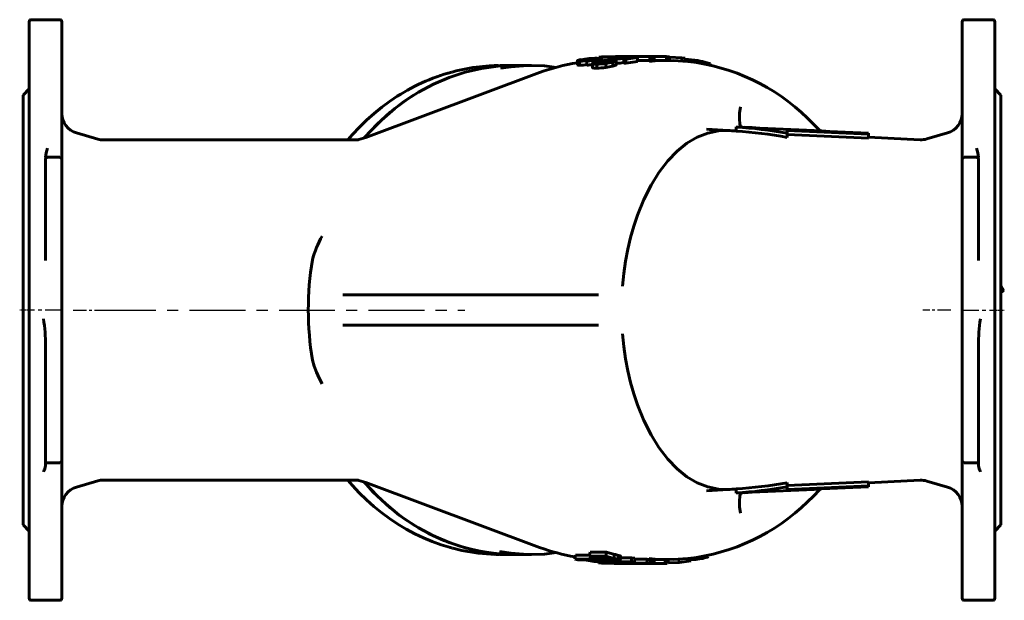
# Model space of a CAD drawing. Units: millimetres. Extents: x 2002 to 6449, y -209 to 209.
# Drawn here: x 5130 to 5613, y -142 to 142 of the extents above; entities that cross this region are included whole.
import ezdxf

# ---------------------------------------------------------------- set-up
doc = ezdxf.new("R2010")
doc.units = ezdxf.units.MM
for name, pattern in [('CENTER_per1_scale0.059055', [3, 1.875, -0.375, 0.375, -0.375]), ('CENTER_per1_scale0.205084', [10.418255, 6.51141, -1.302282, 1.302282, -1.302282]), ('CENTER_per1_scale0.205090', [10.41856, 6.5116, -1.30232, 1.30232, -1.30232]), ('CENTER_per1_scale0.275591', [14, 8.75, -1.75, 1.75, -1.75]), ('CENTER_per4_scale0.864846', [43.934165, 27.458853, -5.491771, 5.491771, -5.491771])]:
    doc.linetypes.add(name, pattern=pattern)

# ---------------------------------------------------------------- blocks, each defined once
blk = doc.blocks.new('Проекция_5')
at = {"color": 7, "linetype": 'Continuous', "lineweight": 60}
for p, q in [((-237.74, -141.5), (-237.74, 141.5)), ((-222.74, 142.5), (-236.74, 142.5)), ((-221.74, 141.5), (-221.74, 78.87)), ((220.26, 78.87), (220.26, 141.5)), ((235.26, 142.5), (221.26, 142.5)), ((236.26, 141.5), (236.26, -141.5)), ((31.35, 122.29), (31.35, 120.29)), ((32.34, 120.12), (32.34, 122.12)), ((33.98, 122.56), (33.98, 122.87)), ((36.02, 122.17), (37.35, 122.48)), ((36.02, 120.17), (36.02, 122.17)), ((38.29, 123), (38.29, 123.29)), ((38.36, 122.55), (38.36, 122.84)), ((38.72, 120.99), (38.72, 118.99)), ((40.06, 122.78), (40.06, 123.33)), ((41.25, 121.15), (41.25, 121.72)), ((41.3, 121.91), (41.3, 122.85)), ((41.81, 124.09), (43.22, 124.21)), ((49.92, 124.09), (41.81, 124.09)), ((41.81, 123.53), (41.81, 124.09)), ((43.22, 124.21), (49.54, 124.21)), ((43.26, 122.25), (43.26, 123.39)), ((45.27, 119.04), (45.27, 121.04)), ((46.89, 121.52), (46.89, 122.28)), ((48.36, 123.16), (48.36, 122.58)), ((48.7, 119.73), (48.7, 121.73)), ((49.36, 122.56), (49.36, 123.03)), ((50.83, 124.17), (49.92, 124.09)), ((49.92, 123.46), (49.92, 124.09)), ((58.18, 124.5), (50.11, 124.5)), ((50.46, 120.39), (50.46, 122.39)), ((58.6, 124.5), (50.53, 124.5)), ((50.83, 123.7), (50.83, 124.17)), ((51.16, 124.39), (52.11, 124.39)), ((51.23, 123.29), (51.23, 123.65)), ((52.11, 123.84), (52.11, 124.39)), ((54.18, 123.12), (58.75, 123.8)), ((54.18, 121.12), (54.18, 123.12)), ((55.13, 123.12), (54.18, 123.12)), ((55.13, 121.12), (54.18, 121.12)), ((56.34, 124.08), (54.95, 123.92)), ((54.95, 123.69), (54.95, 123.92)), ((60.82, 123.94), (55.13, 123.12)), ((55.13, 121.12), (55.13, 123.12)), ((60.82, 121.94), (55.13, 121.12)), ((55.54, 123.33), (55.54, 123.6)), ((56.34, 123.91), (57.79, 124.05)), ((57.2, 123.57), (57.2, 123.88)), ((58.75, 123.8), (57.2, 123.88)), ((57.79, 124.05), (60.82, 123.94)), ((59.63, 124.49), (58.18, 124.5)), ((58.18, 124.04), (58.18, 124.5)), ((58.8, 124.4), (60.21, 124.46)), ((66.91, 124.4), (58.8, 124.4)), ((58.8, 124.13), (58.8, 124.4)), ((60.21, 124.46), (66.53, 124.46)), ((60.82, 121.94), (60.82, 123.94)), ((66.91, 122.4), (60.82, 122.4)), ((67.82, 124.44), (66.91, 124.4)), ((66.91, 122.4), (66.91, 124.4)), ((67.82, 122.44), (66.91, 122.4)), ((67.82, 122.44), (67.82, 124.44)), ((68.15, 124.5), (69.1, 124.5)), ((69.1, 122.5), (69.1, 124.5)), ((75.17, 124.41), (69.1, 124.41)), ((75.17, 122.41), (69.1, 122.41)), ((76.03, 122.5), (69.18, 122.5)), ((76.62, 124.33), (75.17, 124.41)), ((75.17, 122.41), (75.17, 124.41)), ((76.62, 122.33), (76.62, 124.33)), ((82.65, 123.77), (76.62, 124.05)), ((82.65, 122.15), (82.65, 123.77)), ((84.2, 123.56), (82.65, 123.77)), ((84.2, 122.04), (84.2, 123.56)), ((90.43, 121.37), (90.43, 122.42)), ((92.81, 120.95), (92.81, 121.91)), ((96.77, 120.86), (92.81, 121.91)), ((96.77, 120.15), (96.77, 120.86)), ((12.84, 116.51), (-72.46, 84.69)), ((-7.47, 120), (-8.72, 120)), ((0.53, 120), (-6.47, 120)), ((8.78, 120), (0.53, 120)), ((40.85, 118.72), (40.85, 120.72)), ((-237.74, 108.5), (-240.74, 105.5)), ((239.26, 105.5), (236.26, 108.5)), ((-240.74, 105.5), (-240.74, -105.5)), ((239.26, 105.5), (239.26, -105.5)), ((109.26, 87.83), (109.26, 89.83)), ((134.26, 88.11), (134.26, 86.75)), ((174.26, 86.32), (134.26, 88.11)), ((-204.1, 83.89), (-214.52, 86.91)), ((-76.16, 83.5), (-201.32, 83.5)), ((134.26, 84.75), (134.26, 86.75)), ((174.26, 84.32), (134.26, 86.11)), ((174.26, 86.78), (174.26, 86.32)), ((174.26, 84.32), (174.26, 86.32)), ((213.04, 86.91), (202.86, 83.96)), ((-221.74, 78.87), (-221.74, 74)), ((220.26, 74), (220.26, 78.87)), ((-229.74, 65), (-229.74, 74)), ((-228.74, 75), (-222.74, 75)), ((-221.74, 74), (-221.74, 65)), ((220.26, 65), (220.26, 74)), ((221.26, 75), (227.26, 75)), ((228.26, 74), (228.26, 65)), ((-229.74, 24.27), (-229.74, 65)), ((-221.74, 65), (-221.74, 4.38)), ((220.26, 4.38), (220.26, 65)), ((228.26, 65), (228.26, 24.27)), ((240.74, 9.42), (239.26, 12.06)), ((-83.81, 7.5), (41.76, 7.5)), ((239.26, 8.6), (240.74, 9.42)), ((-221.74, 4.32), (-221.74, 4.38)), ((-221.74, 4.32), (-221.74, -4.32)), ((220.26, 4.38), (220.26, 4.32)), ((220.26, -4.32), (220.26, 4.32)), ((-230.74, -4.35), (-230.71, -4.38)), ((-221.74, -4.38), (-221.74, -4.32)), ((-221.74, -4.38), (-221.74, -65)), ((220.26, -4.32), (220.26, -4.38)), ((220.26, -65), (220.26, -4.38)), ((229.23, -4.38), (229.26, -4.35)), ((41.76, -7.5), (-83.81, -7.5)), ((-229.74, -17.47), (-229.74, -65)), ((228.26, -17.47), (228.26, -65)), ((-229.74, -75), (-229.74, -65)), ((-221.74, -65), (-221.74, -74)), ((220.26, -74), (220.26, -65)), ((228.26, -65), (228.26, -75)), ((-222.74, -75), (-229.74, -75)), ((-229.74, -76.44), (-229.74, -75)), ((-221.74, -74), (-221.74, -78.87)), ((220.26, -78.87), (220.26, -74)), ((228.26, -75), (221.26, -75)), ((228.26, -75), (228.26, -76.44)), ((-221.74, -78.87), (-221.74, -141.5)), ((220.26, -141.5), (220.26, -78.87)), ((-214.52, -86.91), (-204.1, -83.89)), ((-201.32, -83.5), (-76.16, -83.5)), ((-72.44, -84.7), (12.84, -116.51)), ((174.26, -84.32), (134.26, -86.11)), ((134.26, -84.75), (134.26, -86.75)), ((174.26, -86.32), (134.26, -88.11)), ((134.26, -88.11), (134.26, -86.75)), ((174.26, -84.32), (174.26, -86.32)), ((174.26, -86.77), (174.26, -86.32)), ((202.86, -83.96), (213.04, -86.91)), ((109.26, -87.83), (109.26, -89.83)), ((-240.74, -105.5), (-237.74, -108.5)), ((236.26, -108.5), (239.26, -105.5)), ((-8.72, -120), (-7.47, -120)), ((-6.47, -120), (0.53, -120)), ((0.53, -120), (8.78, -120)), ((30.09, -122.24), (30.42, -120.28)), ((30.42, -120.28), (37.33, -120.28)), ((37.2, -120.87), (37.62, -118.93)), ((37.62, -118.93), (45.69, -118.93)), ((45.27, -120.87), (45.69, -118.93)), ((45.69, -118.93), (49.55, -119.94)), ((49.19, -121.9), (49.55, -119.94)), ((51.27, -122.41), (51.59, -120.44)), ((93.77, -121.73), (93.6, -120.8)), ((95.48, -121), (95.36, -120.45)), ((95.48, -121.05), (95.36, -120.45)), ((31.6, -122.57), (30.09, -122.24)), ((30.09, -122.24), (38.16, -122.24)), ((34.88, -122.57), (31.6, -122.57)), ((37.83, -123.12), (34.88, -122.57)), ((35.84, -122.57), (38.81, -123.13)), ((38.72, -122.57), (35.84, -122.57)), ((41.3, -121.95), (37.2, -120.87)), ((37.2, -120.87), (45.27, -120.87)), ((38.16, -122.24), (38.34, -121.17)), ((38.16, -122.24), (42.49, -123.1)), ((41.67, -123.12), (38.72, -122.57)), ((38.87, -122.65), (38.81, -123.13)), ((39.65, -121.29), (42.08, -121.9)), ((45.82, -121.29), (39.65, -121.29)), ((41.79, -124.09), (41.83, -123.64)), ((43.27, -124.22), (41.79, -124.09)), ((41.79, -124.09), (49.86, -124.09)), ((42.19, -121.29), (42.08, -121.9)), ((42.49, -123.1), (42.6, -122.23)), ((49.62, -124.22), (43.27, -124.22)), ((44.6, -123.47), (44.7, -122.59)), ((45.27, -120.87), (49.19, -121.9)), ((45.42, -123.7), (45.52, -122.71)), ((48.2, -121.89), (45.82, -121.29)), ((46.83, -121.54), (46.66, -122.65)), ((49.26, -122.15), (49.17, -122.76)), ((49.38, -124.49), (49.39, -124.22)), ((49.38, -124.49), (49.62, -124.22)), ((50.97, -124.5), (49.38, -124.49)), ((49.75, -123.55), (49.81, -123.03)), ((51.23, -123.75), (49.75, -123.55)), ((49.75, -123.55), (57.82, -123.55)), ((49.86, -124.09), (49.9, -123.57)), ((49.86, -124.09), (51.44, -124.22)), ((50.53, -124.5), (58.6, -124.5)), ((57.57, -123.75), (51.23, -123.75)), ((51.44, -124.22), (51.23, -124.49)), ((51.23, -124.49), (57.56, -124.49)), ((51.44, -124.22), (51.47, -123.66)), ((52.39, -122.88), (52.67, -120.9)), ((52.57, -121.57), (58.04, -121.57)), ((57.32, -124.33), (57.35, -123.75)), ((57.32, -124.33), (57.57, -123.75)), ((58.9, -124.41), (57.32, -124.33)), ((59.04, -124.5), (57.4, -124.5)), ((57.56, -124.49), (59.04, -124.5)), ((57.82, -123.55), (58.04, -121.57)), ((57.82, -123.55), (59.4, -123.76)), ((58.04, -121.57), (59.58, -121.78)), ((66.97, -124.41), (58.9, -124.41)), ((59.4, -123.76), (59.17, -124.33)), ((59.17, -124.33), (65.5, -124.33)), ((59.4, -123.76), (59.58, -121.78)), ((59.53, -122.33), (65.59, -122.33)), ((65.5, -124.33), (65.59, -122.33)), ((65.5, -124.33), (66.97, -124.41)), ((65.59, -122.33), (67.04, -122.41)), ((65.9, -124.46), (68.16, -124.46)), ((66.97, -124.41), (67.04, -122.41)), ((67.04, -122.5), (68.09, -122.5)), ((68.16, -124.5), (68.16, -122.5)), ((68.16, -122.5), (69.12, -122.5)), ((68.16, -124.5), (69.12, -124.5)), ((69.12, -124.5), (69.12, -122.5)), ((69.18, -122.5), (76.03, -122.5)), ((75.37, -122.4), (72.32, -122.4)), ((74.45, -122.44), (75.37, -122.4)), ((74.51, -124.44), (74.45, -122.44)), ((74.51, -124.44), (75.44, -124.4)), ((75.44, -124.4), (75.37, -122.4)), ((75.67, -123.92), (75.55, -122.5)), ((76.04, -124.05), (75.93, -122.5)), ((76.04, -124.05), (81.32, -123.93)), ((81.32, -123.93), (81.18, -122.26)), ((81.32, -123.93), (87.06, -123.11)), ((87.06, -123.11), (86.9, -121.86)), ((-236.74, -142.5), (-222.74, -142.5)), ((221.26, -142.5), (235.26, -142.5))]:
    blk.add_line(p, q, dxfattribs=at)
at = {"color": 7, "linetype": 'CENTER_per1_scale0.059055', "lineweight": 25}
for p, q in [((-236.07, 0), (-242.4, 0)), ((234.6, 0), (240.93, 0))]:
    blk.add_line(p, q, dxfattribs=at)
at = {"color": 7, "linetype": 'CENTER_per1_scale0.275591', "lineweight": 25}
for p, q in [((-221.07, 0), (-238.4, 0)), ((219.6, 0), (236.93, 0))]:
    blk.add_line(p, q, dxfattribs=at)
at = {"color": 7, "linetype": 'CENTER_per1_scale0.205084', "lineweight": 25}
blk.add_line((-216.18, 0), (-202.43, 0), dxfattribs=at)
at = {"color": 7, "linetype": 'CENTER_per4_scale0.864846', "lineweight": 25}
blk.add_line((-202.98, 0), (-23.91, 0), dxfattribs=at)
at = {"color": 7, "linetype": 'CENTER_per1_scale0.205090', "lineweight": 25}
blk.add_line((214.71, 0), (200.96, 0), dxfattribs=at)
at = {"color": 7, "lineweight": 60, "flags": 128}
for points in [[(32.34, 122.12), (31.59, 122.17), (31.35, 122.31), (31.49, 122.42), (31.84, 122.56), (32.42, 122.72), (33.18, 122.88)], [(33.98, 122.87), (33.51, 122.77), (33.19, 122.68), (33.02, 122.6), (32.97, 122.54), (33.2, 122.46), (33.72, 122.44)], [(37.76, 122.89), (38.23, 122.99), (38.59, 123.07), (38.81, 123.15), (38.92, 123.2), (38.78, 123.27), (38.29, 123.29)], [(40.06, 123.33), (40, 123.25), (39.7, 123.14), (39.14, 123), (38.36, 122.84)], [(40.85, 120.72), (39.66, 120.75), (38.86, 120.88), (38.72, 121.01), (38.89, 121.2), (39.49, 121.45), (40.48, 121.73)], [(41.25, 121.72), (40.88, 121.62), (40.59, 121.52), (40.34, 121.37), (40.37, 121.26), (40.61, 121.2), (41.37, 121.14), (42.3, 121.13)], [(40.57, 122.87), (41.14, 122.99), (41.5, 123.09), (41.62, 123.19)], [(41.08, 123.54), (42.34, 123.53), (43.17, 123.45), (43.26, 123.37), (43, 123.24), (42.34, 123.07), (41.3, 122.85)], [(47.95, 121.75), (48.32, 121.85), (48.6, 121.94), (48.85, 122.08), (48.81, 122.17), (48.57, 122.22), (47.82, 122.27), (46.89, 122.28)], [(48.33, 122.58), (49.52, 122.56), (50.32, 122.46), (50.46, 122.36), (50.29, 122.21), (49.69, 121.99), (48.7, 121.73)], [(49.36, 123.03), (48.57, 123.06), (48.37, 123.19), (48.54, 123.29), (48.94, 123.4), (49.58, 123.52), (50.4, 123.65)], [(51.23, 123.65), (50.71, 123.57), (50.32, 123.49), (50.1, 123.43), (50.01, 123.37), (50.21, 123.3), (50.77, 123.28)], [(52.11, 124.39), (51.05, 124.27), (50.81, 124.22)], [(50.81, 124.2), (50.83, 124.17)], [(55.05, 123.65), (55.63, 123.74), (56.06, 123.81), (56.29, 123.87), (56.34, 123.91)], [(66.68, 121.93), (69.49, 122.27), (78.35, 122.47), (85.56, 121.94)], [(69.1, 124.5), (68.04, 124.48), (67.8, 124.46)], [(67.8, 124.45), (67.82, 124.44)], [(69.1, 122.5), (68.04, 122.48), (67.8, 122.46)], [(-73.29, 84.43), (-72.95, 84.85), (-66.96, 91.25), (-60.55, 97.08), (-53.77, 102.32), (-46.65, 106.92), (-39.24, 110.87), (-31.58, 114.13), (-23.73, 116.68), (-15.73, 118.52), (-7.62, 119.63), (0.53, 120)], [(-6.47, 119.92), (-11.91, 119.84), (-20.03, 118.97), (-28.08, 117.38), (-30.08, 116.79)], [(-8.72, 119.95), (-9.4, 119.97), (-9.97, 119.86)], [(-6.6, 119.92), (-8.15, 119.97), (-8.62, 119.89)], [(-6.32, 118.64), (-1.25, 119.44), (6.99, 119.98), (15.24, 119.77), (20.92, 119.1)], [(-2.19, 119.88), (0.53, 119.92)], [(32.34, 120.12), (31.59, 120.17), (31.38, 120.3)], [(40.85, 118.72), (39.66, 118.75), (38.86, 118.88), (38.72, 119.01), (38.89, 119.2), (38.89, 119.2)], [(50.44, 120.38), (50.46, 120.37), (50.29, 120.21), (49.69, 120), (48.7, 119.73)], [(-58.67, 103.86), (-60.79, 102.41), (-64.68, 99.53), (-68.46, 96.45), (-72.12, 93.19), (-75.65, 89.74), (-79.04, 86.11), (-81.28, 83.5)], [(-73.18, 84.46), (-71.01, 87.04), (-64.87, 93.26), (-58.33, 98.9), (-51.43, 103.92)], [(-51.43, 103.92), (-49.02, 105.39)], [(111.4, 99.65), (110.98, 96.66), (110.9, 93.8), (111.15, 91.19), (111.53, 89.71)], [(150.56, 87.9), (148.29, 90.26), (144.3, 94.2)], [(53.55, 11.77), (54.17, 17.89), (55.04, 23.91), (56.15, 29.82), (57.5, 35.58), (59.08, 41.17), (60.88, 46.55), (63.97, 54.18), (67.5, 61.21), (71.42, 67.55), (75.7, 73.14), (80.28, 77.91), (85.12, 81.82), (90.15, 84.81), (95.34, 86.86), (100.61, 87.94), (105.26, 88.03)], [(105.26, -88.03), (100.61, -87.94), (95.34, -86.86), (90.15, -84.81), (85.12, -81.82), (80.28, -77.91), (75.7, -73.14), (71.42, -67.55), (67.5, -61.21), (63.97, -54.18), (60.88, -46.55), (59.08, -41.17), (57.5, -35.58), (56.15, -29.82), (55.04, -23.91), (54.17, -17.89), (53.55, -11.77)], [(-98.68, -24.58), (-97.85, -27.61), (-96.7, -30.56), (-95.36, -33.46), (-93.91, -36.31)], [(-81.27, -83.5), (-79.07, -86.08), (-75.68, -89.71), (-72.15, -93.16), (-68.49, -96.43), (-64.71, -99.51), (-60.81, -102.39), (-56.81, -105.07), (-52.7, -107.54), (-48.51, -109.8), (-44.23, -111.85), (-39.88, -113.67), (-35.46, -115.26), (-30.98, -116.63), (-29.9, -116.91)], [(0.53, -120), (-7.62, -119.63), (-15.73, -118.52), (-23.73, -116.68), (-31.58, -114.13), (-39.24, -110.87), (-46.65, -106.92), (-53.77, -102.32), (-60.55, -97.08), (-66.96, -91.25), (-72.95, -84.85), (-73.29, -84.43)], [(-0.83, -119.94), (-2.19, -119.96), (-10.33, -119.34), (-18.41, -117.99), (-26.37, -115.91), (-34.16, -113.12), (-41.74, -109.63), (-49.06, -105.46), (-56.07, -100.64), (-62.73, -95.2), (-69.01, -89.18), (-73.2, -84.46)], [(111.4, -99.65), (110.98, -96.66), (110.9, -93.8), (111.15, -91.19), (111.52, -89.73)], [(144.3, -94.2), (147.25, -91.31), (150.16, -88.34), (150.58, -87.9)], [(-29.76, -116.85), (-25.41, -117.99), (-17.33, -119.34), (-9.19, -119.96), (-6.47, -119.92)], [(-9.93, -119.9), (-8.72, -119.95)], [(-7.77, -119.94), (-6.79, -119.97), (-6.49, -119.92)], [(20.91, -119.1), (15.24, -119.77), (6.99, -119.98), (-1.25, -119.44), (-6.8, -118.56)], [(51.59, -120.44), (51.93, -120.54), (52.21, -120.62), (52.56, -120.77), (52.67, -120.88), (52.65, -120.9)], [(43.49, -123.51), (43.5, -123.5), (43.41, -123.45), (43.15, -123.39), (42.7, -123.3), (41.67, -123.12)], [(43, -123.56), (43.45, -123.54)], [(44.6, -123.47), (45.25, -123.61), (45.42, -123.71), (45.18, -123.76), (44.63, -123.77)], [(49.17, -122.76), (49.68, -122.76), (50.12, -122.73), (50.42, -122.69), (50.53, -122.64), (50.52, -122.56), (50.35, -122.46), (50.18, -122.4), (49.98, -122.34)], [(51.27, -122.41), (51.62, -122.5), (51.91, -122.59), (52.27, -122.74), (52.39, -122.85), (52.32, -122.94), (52.09, -122.99), (51.73, -123.03), (51.27, -123.05), (50.73, -123.05)], [(85.62, -121.94), (78.35, -122.47), (69.49, -122.27), (66.62, -121.92)], [(75.68, -123.74), (75.92, -123.7), (76.01, -123.69)], [(93.77, -121.73), (94.48, -121.53), (95.03, -121.35), (95.36, -121.18), (95.48, -121.05)]]:
    blk.add_lwpolyline(points, dxfattribs=at)
at = {"color": 7, "linetype": 'Continuous', "lineweight": 60}
for centre, radius, start, end in [((-236.74, 141.5), 1, 90, 180), ((-222.74, 141.5), 1, 0, 90), ((221.26, 141.5), 1, 90, 180), ((235.26, 141.5), 1, 0, 90), ((45.53, 29.57), 92.89, 98.781, 110.6073), ((30.79, 160.74), 38.65, 272.3072, 281.3021), ((40.82, 79.5), 44.04, 89.6655, 99.9966), ((33.01, 147.21), 24.77, 271.6539, 281.0635), ((38.72, 96.58), 26.72, 90.9051, 100.2115), ((33.77, 160.15), 38.05, 273.3942, 281.408), ((36.27, 144.24), 21.79, 272.8349, 276.7417), ((35.61, 149.23), 26.83, 276.8944, 280.6489), ((40.45, 117.09), 6.25, 78.8148, 93.5377), ((47.94, 89.48), 33.11, 89.3383, 103.0313), ((40.84, 150.73), 30.01, 270.0174, 278.4902), ((46.33, 98.87), 23.42, 88.6416, 102.533), ((42.73, 143.38), 22.25, 268.8944, 283.5574), ((40.01, 156.34), 35.69, 278.4781, 284.0986), ((47.41, 177.61), 54.62, 272.0416, 278.5613), ((51.8, 111.3), 13.11, 92.826, 99.9416), ((57.11, 72.17), 51.91, 90.8527, 97.4204), ((47.04, 175.56), 54.61, 273.5833, 277.5092), ((49.78, 159.67), 36.4, 271.5605, 278.3194), ((55.6, 89.57), 34.36, 91.0887, 97.3015), ((52.9, 144.35), 20.92, 277.2487, 281.849), ((67.94, 102.13), 22.37, 89.4602, 93.6031), ((83.02, 80.23), 42.83, 80.0317, 88.4131), ((74.54, 22.76), 99.85, 45.6925, 83.5898), ((82.43, 79.25), 43.9, 76.3175, 79.4987), ((-5.19, 24.19), 95.95, 105.1188, 123.8764), ((30.71, 158.74), 38.65, 272.4172, 277.8991), ((33.75, 158.15), 38.05, 273.4233, 277.5046), ((40.84, 148.73), 30.01, 270.0172, 278.4904), ((40.01, 154.34), 35.69, 278.4781, 284.0985), ((-211.74, 96.52), 10, 180, 253.8557), ((210.26, 96.52), 10, 286.1443, 0), ((196.49, 1697.04), 1611.54, 266.38077, 266.76298), ((268.23, 3305.9), 3221.94, 267.10053, 267.17187), ((102.55, -87.81), 177.76, 86.5097, 87.8365), ((95.84, -122.84), 213.09, 79.6106, 86.3872), ((95.96, -123.8), 212.04, 79.5939, 86.4039), ((4423.48, 89838.29), 89852.04, 267.2505318, 267.2894016), ((-201.32, 93.5), 10, 253.8557, 270), ((-79.67, 103.13), 19.79, 277.3868, 291.1537), ((142.92, -498.17), 621.38, 110.28056, 110.2912), ((6134.36, 125786.43), 125842.87, 267.2853771, 267.2969282), ((200.08, 93.57), 10, 267.2967, 286.1441), ((-205.49, 71.97), 24.41, 162.2148, 173.2984), ((204.05, 71.98), 24.38, 6.6944, 17.7924), ((-228.74, 74), 1, 90, 180), ((-222.74, 74), 1, 0, 90), ((221.26, 74), 1, 90, 180), ((227.26, 74), 1, 360, 90), ((-53.87, 13.21), 46.23, 150.0237, 165.7598), ((45.54, 0.13), 146.28, 170.3771, 180.0521), ((-314.28, -17.15), 84.54, 359.7854, 8.6875), ((45.54, -0.13), 146.27, 179.9478, 189.6229), ((312.25, -17.11), 83.99, 171.2833, 180.2438), ((-241.61, -74.12), 12.1, 334.0127, 348.9744), ((-222.74, -74), 1, 270, 0), ((221.26, -74), 1, 180, 270), ((240.14, -74.12), 12.1, 191.0256, 205.9873), ((-211.74, -96.52), 10, 106.1443, 180), ((-201.32, -93.5), 10, 90, 106.1443), ((-79.65, -103.05), 19.71, 68.8238, 82.6375), ((132.14, 450.92), 573.36, 249.08336, 249.09653), ((95.84, 124.84), 213.09, 273.6129, 280.3894), ((95.96, 121.8), 212.04, 273.5961, 280.4061), ((4423.22, -89832.85), 89846.6, 92.7105978, 92.7494704), ((6134.33, -125785.87), 125842.31, 92.7030718, 92.7146229), ((200.08, -93.57), 10, 73.8557, 92.7036), ((210.26, -96.52), 10, 0, 73.8557), ((196.49, -1697.04), 1611.54, 93.23702, 93.61923), ((268.25, -3306.2), 3222.24, 92.82814, 92.89946), ((103.78, 86.93), 176.84, 271.7757, 273.1092), ((74.53, -22.71), 99.89, 276.4484, 314.2904), ((45.82, -28.13), 94.33, 249.5364, 260.5118), ((20.95, -241.82), 125.18, 75.833, 76.7958), ((45.23, -81.39), 42.39, 259.9535, 269.1893), ((43.59, -97.12), 26.45, 259.5874, 268.718), ((50.92, -80.81), 42.24, 256.8452, 269.7422), ((48.98, -94.13), 28.62, 256.0415, 265.3455), ((-14.92, -459.8), 341.56, 79.9643, 80.324), ((49.27, -91.03), 31.73, 265.2773, 269.8161), ((35.83, -175.23), 54.75, 75.0226, 76.9374), ((18.73, -251.68), 133.31, 75.8699, 76.7897), ((68.16, 200.38), 322.88, 270.1693, 271.1158), ((68.2, 195.99), 320.49, 270.1649, 271.1281), ((86.27, -88.68), 33.88, 271.207, 282.7766), ((-236.74, -141.5), 1, 180, 270), ((-222.74, -141.5), 1, 270, 0), ((221.26, -141.5), 1, 180, 270), ((235.26, -141.5), 1, 270, 0)]:
    blk.add_arc(centre, radius, start, end, dxfattribs=at)

msp = doc.modelspace()

# ---------------------------------------------------------------- block references
msp.add_blockref('Проекция_5', (5372.53, 0))

doc.saveas('drawing.dxf')
